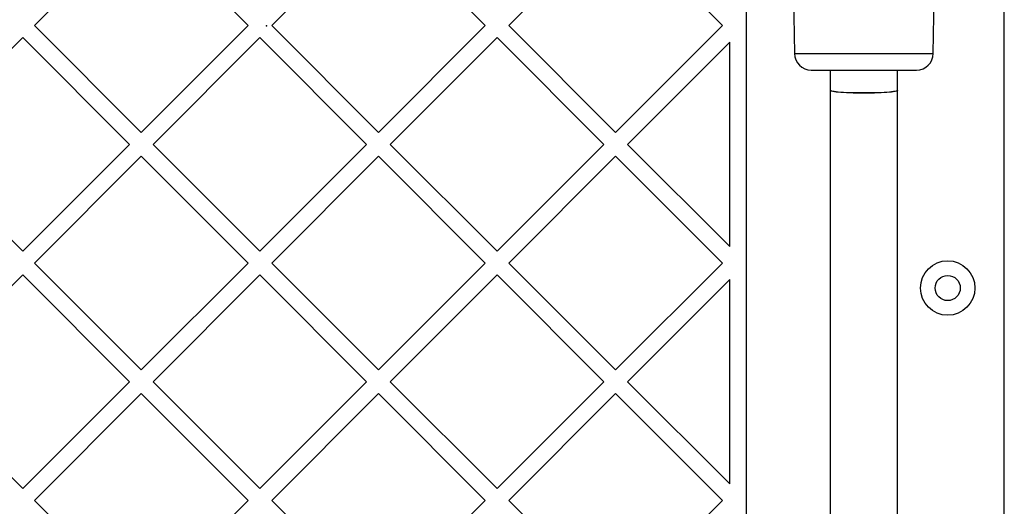
# Model space of a CAD drawing. Units: inches. Extents: x 45633 to 50553, y 32254 to 38381.
# Drawn here: x 47282 to 47517, y 35153 to 35269 of the extents above; entities that cross this region are included whole.
import ezdxf

# ---------------------------------------------------------------- set-up
doc = ezdxf.new("R2010")
doc.units = ezdxf.units.IN
doc.header["$MEASUREMENT"] = 0
doc.layers.add('001 MDP Equipment', color=5, linetype='Continuous')

# ---------------------------------------------------------------- blocks, each defined once
blk = doc.blocks.new('A$Cf38098f8')
at = {"layer": '001 MDP Equipment', "linetype": 'Continuous', "lineweight": 25}
for p, q in [((-717.35, 650.59), (-716.57, 605.88)), ((-683.43, 605.88), (-682.65, 650.59)), ((-872.33, 637.98), (-897.78, 612.53)), ((-846.87, 612.53), (-872.33, 637.98)), ((-815.76, 637.98), (-841.21, 612.53)), ((-790.3, 612.53), (-815.76, 637.98)), ((-759.19, 637.98), (-784.65, 612.53)), ((-733.73, 612.53), (-759.19, 637.98)), ((-666.5, 61.52), (-666.5, 638.48)), ((-728, 67.47), (-728, 632.53)), ((-872.33, 587.07), (-897.78, 612.53)), ((-846.87, 612.53), (-872.33, 587.07)), ((-815.76, 587.07), (-841.21, 612.53)), ((-790.3, 612.53), (-815.76, 587.07)), ((-759.19, 587.07), (-784.65, 612.53)), ((-733.73, 612.53), (-759.19, 587.07)), ((-900.61, 609.7), (-926.07, 584.24)), ((-875.16, 584.24), (-900.61, 609.7)), ((-844.04, 609.7), (-869.5, 584.24)), ((-818.59, 584.24), (-844.04, 609.7)), ((-787.47, 609.7), (-812.93, 584.24)), ((-762.02, 584.24), (-787.47, 609.7)), ((-732, 608.6), (-756.36, 584.24)), ((-732, 559.88), (-732, 608.6)), ((-716.57, 605.88), (-683.43, 605.88)), ((-708, 601.94), (-708, 597.12)), ((-692, 597.12), (-692, 601.95)), ((-708, 597.12), (-708, 102.88)), ((-692, 102.88), (-692, 597.12)), ((-900.61, 558.79), (-926.07, 584.24)), ((-875.16, 584.24), (-900.61, 558.79)), ((-844.04, 558.79), (-869.5, 584.24)), ((-818.59, 584.24), (-844.04, 558.79)), ((-787.47, 558.79), (-812.93, 584.24)), ((-762.02, 584.24), (-787.47, 558.79)), ((-732, 559.88), (-756.36, 584.24)), ((-872.33, 581.41), (-897.78, 555.96)), ((-846.87, 555.96), (-872.33, 581.41)), ((-815.76, 581.41), (-841.21, 555.96)), ((-790.3, 555.96), (-815.76, 581.41)), ((-759.19, 581.41), (-784.65, 555.96)), ((-733.73, 555.96), (-759.19, 581.41)), ((-872.33, 530.5), (-897.78, 555.96)), ((-846.87, 555.96), (-872.33, 530.5)), ((-815.76, 530.5), (-841.21, 555.96)), ((-790.3, 555.96), (-815.76, 530.5)), ((-759.19, 530.5), (-784.65, 555.96)), ((-733.73, 555.96), (-759.19, 530.5)), ((-900.61, 553.13), (-926.07, 527.67)), ((-875.16, 527.67), (-900.61, 553.13)), ((-844.04, 553.13), (-869.5, 527.67)), ((-818.59, 527.67), (-844.04, 553.13)), ((-787.47, 553.13), (-812.93, 527.67)), ((-762.02, 527.67), (-787.47, 553.13)), ((-732, 552.03), (-756.36, 527.67)), ((-732, 503.31), (-732, 552.03)), ((-900.61, 502.22), (-926.07, 527.67)), ((-875.16, 527.67), (-900.61, 502.22)), ((-844.04, 502.22), (-869.5, 527.67)), ((-818.59, 527.67), (-844.04, 502.22)), ((-787.47, 502.22), (-812.93, 527.67)), ((-762.02, 527.67), (-787.47, 502.22)), ((-732, 503.31), (-756.36, 527.67)), ((-872.33, 524.84), (-897.78, 499.39)), ((-846.87, 499.39), (-872.33, 524.84)), ((-815.76, 524.84), (-841.21, 499.39)), ((-790.3, 499.39), (-815.76, 524.84)), ((-759.19, 524.84), (-784.65, 499.39)), ((-733.73, 499.39), (-759.19, 524.84)), ((-872.33, 473.93), (-897.78, 499.39)), ((-846.87, 499.39), (-872.33, 473.93)), ((-815.76, 473.93), (-841.21, 499.39)), ((-790.3, 499.39), (-815.76, 473.93)), ((-759.19, 473.93), (-784.65, 499.39)), ((-733.73, 499.39), (-759.19, 473.93))]:
    blk.add_line(p, q, dxfattribs=at)
at = {"layer": '001 MDP Equipment', "linetype": 'Continuous', "lineweight": 25, "flags": 128}
for points in [[(-708, 597.12), (-707.89, 597.02), (-707.43, 596.89), (-706.62, 596.77), (-705.5, 596.66), (-704.12, 596.58), (-702.55, 596.52), (-700.86, 596.49), (-699.14, 596.49), (-697.45, 596.52), (-695.88, 596.58), (-694.5, 596.66), (-693.38, 596.77), (-692.57, 596.89), (-692.11, 597.02), (-692, 597.12)], [(-700, 596.49), (-701.72, 596.51), (-703.36, 596.55), (-704.84, 596.62), (-706.1, 596.71), (-707.07, 596.82), (-707.71, 596.95), (-707.99, 597.08), (-708, 597.12)], [(-692, 597.12), (-692.01, 597.08), (-692.29, 596.95), (-692.93, 596.82), (-693.9, 596.71), (-695.16, 596.62), (-696.64, 596.55), (-698.28, 596.51), (-700, 596.49)]]:
    blk.add_lwpolyline(points, dxfattribs=at)
at = {"layer": '001 MDP Equipment', "linetype": 'Continuous', "lineweight": 25}
for radius in [6.5, 3]:
    blk.add_circle((-680, 550), radius, dxfattribs=at)
for centre, radius, start, end in [((-875, 525), 175, 90, 238.9597), ((-875, 525), 172, 90, 238.9597), ((-875, 525), 147, 90, 238.9597), ((-712.57, 605.95), 4, 181, 270), ((-687.43, 605.95), 4, 270, 359)]:
    blk.add_arc(centre, radius, start, end, dxfattribs=at)
blk.add_open_spline([(-712.57, 601.95), (-712.53, 601.95), (-712.44, 601.95), (-711.75, 601.95), (-710.59, 601.95), (-708.95, 601.95), (-706.94, 601.95), (-704.69, 601.95), (-702.35, 601.95), (-700, 601.95), (-697.65, 601.95), (-695.31, 601.95), (-693.06, 601.95), (-691.05, 601.95), (-689.41, 601.95), (-688.25, 601.95), (-687.56, 601.95), (-687.47, 601.95), (-687.43, 601.95)], degree=3, knots=[0, 0, 0, 0, 0.058258, 0.1200057, 0.1843204, 0.25, 0.3156796, 0.3799943, 0.441742, 0.5, 0.558258, 0.6200057, 0.6843204, 0.75, 0.8156796, 0.8799943, 0.941742, 1, 1, 1, 1], dxfattribs=at)
at = {"layer": '001 MDP Equipment'}
blk.add_point((-842.5, 612.5), dxfattribs=at)

msp = doc.modelspace()

# ---------------------------------------------------------------- block references
msp.add_blockref('A$Cf38098f8', (48183.11, 34655))

doc.saveas('drawing.dxf')
